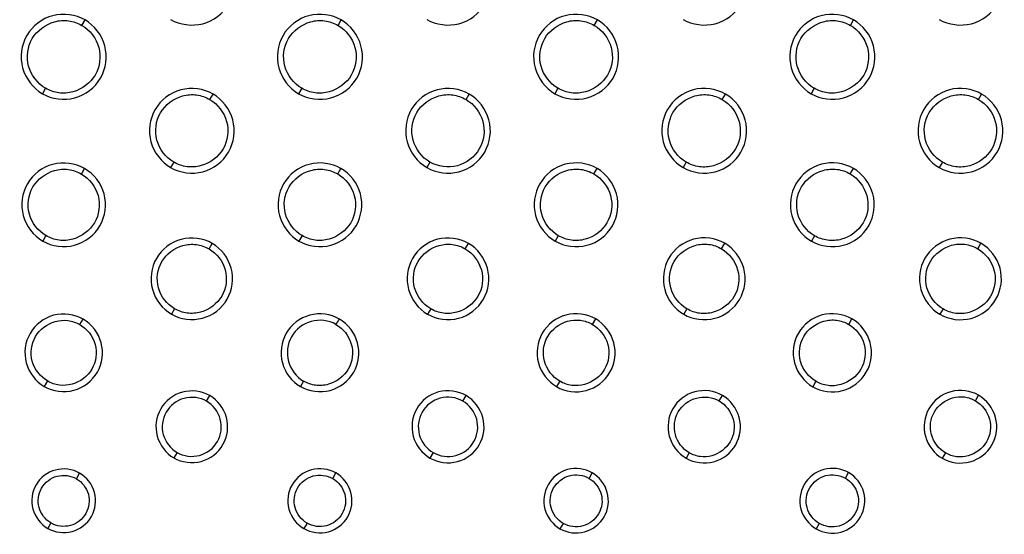
# Model space of a CAD drawing. Units: millimetres. Extents: x 32 to 1270, y -562 to 110.
# Drawn here: x 320 to 343, y -534 to -522 of the extents above; entities that cross this region are included whole.
import ezdxf

# ---------------------------------------------------------------- set-up
doc = ezdxf.new("R2010")
doc.units = ezdxf.units.MM
doc.header["$LTSCALE"] = 46.255
doc.layers.get('0').update_dxf_attribs({"linetype": 'CONTINUOUS'})

msp = doc.modelspace()

# ---------------------------------------------------------------- linework, layer by layer
for p, q in [((320.97, -522.071), (321.045, -521.944)), ((326.97, -522.071), (327.045, -521.944)), ((332.97, -522.071), (333.045, -521.944)), ((338.97, -522.071), (339.045, -521.944)), ((320.121, -523.543), (320.048, -523.671)), ((326.121, -523.543), (326.048, -523.671)), ((332.121, -523.543), (332.048, -523.671)), ((338.121, -523.543), (338.048, -523.671)), ((323.968, -523.808), (324.043, -523.679)), ((329.969, -523.807), (330.043, -523.679)), ((335.969, -523.807), (336.043, -523.679)), ((341.969, -523.807), (342.043, -523.679)), ((320.962, -525.551), (321.036, -525.422)), ((323.123, -525.272), (323.05, -525.399)), ((326.963, -525.55), (327.037, -525.421)), ((329.123, -525.272), (329.05, -525.399)), ((332.963, -525.549), (333.037, -525.421)), ((335.123, -525.272), (335.05, -525.399)), ((338.963, -525.548), (339.038, -525.42)), ((341.123, -525.273), (341.049, -525.4)), ((320.13, -526.994), (320.056, -527.12)), ((326.129, -526.994), (326.056, -527.121)), ((332.129, -526.995), (332.055, -527.122)), ((338.128, -526.996), (338.055, -527.122)), ((323.95, -527.305), (324.024, -527.175)), ((329.95, -527.303), (330.025, -527.174)), ((335.951, -527.302), (336.026, -527.173)), ((341.952, -527.3), (342.027, -527.171)), ((323.142, -528.705), (323.068, -528.831)), ((329.141, -528.706), (329.067, -528.832)), ((335.14, -528.707), (335.066, -528.834)), ((341.14, -528.709), (341.066, -528.835)), ((320.926, -529.077), (321.001, -528.948)), ((332.929, -529.072), (333.004, -528.943)), ((338.93, -529.07), (339.005, -528.941)), ((320.165, -530.396), (320.092, -530.523)), ((326.163, -530.399), (326.09, -530.526)), ((332.163, -530.401), (332.089, -530.528)), ((338.161, -530.403), (338.087, -530.53)), ((323.892, -530.869), (323.967, -530.739)), ((329.894, -530.866), (329.969, -530.736)), ((335.896, -530.863), (335.971, -530.732)), ((341.897, -530.86), (341.972, -530.729)), ((323.2, -532.069), (323.126, -532.196)), ((329.198, -532.073), (329.124, -532.199)), ((335.196, -532.075), (335.122, -532.202)), ((341.194, -532.079), (341.12, -532.205)), ((320.844, -532.683), (320.92, -532.553)), ((326.846, -532.679), (326.922, -532.548)), ((332.849, -532.675), (332.924, -532.544)), ((338.851, -532.672), (338.927, -532.541)), ((320.247, -533.72), (320.173, -533.846)), ((326.245, -533.724), (326.17, -533.851)), ((332.242, -533.729), (332.168, -533.855)), ((338.24, -533.732), (338.166, -533.858))]:
    msp.add_line(p, q)
for points, knots in [([(323.051, -521.934), (323.27, -522.06), (323.833, -522.136), (324.497, -521.624), (324.608, -520.793), (324.261, -520.343), (324.042, -520.216)], [0, 0, 0, 0, 0.250038, 0.499925, 0.749949, 1, 1, 1, 1]), ([(329.051, -521.934), (329.27, -522.06), (329.833, -522.136), (330.497, -521.624), (330.608, -520.793), (330.261, -520.343), (330.042, -520.216)], [0, 0, 0, 0, 0.250043, 0.49994, 0.749961, 1, 1, 1, 1]), ([(335.051, -521.934), (335.27, -522.06), (335.833, -522.136), (336.497, -521.624), (336.608, -520.793), (336.261, -520.343), (336.042, -520.216)], [0, 0, 0, 0, 0.250048, 0.499952, 0.749971, 1, 1, 1, 1]), ([(341.051, -521.934), (341.27, -522.06), (341.833, -522.136), (342.497, -521.624), (342.608, -520.792), (342.261, -520.343), (342.042, -520.216)], [0, 0, 0, 0, 0.250059, 0.499973, 0.74998, 1, 1, 1, 1]), ([(321.045, -521.944), (320.824, -521.817), (320.258, -521.74), (319.591, -522.255), (319.478, -523.091), (319.827, -523.543), (320.048, -523.671)], [0, 0, 0, 0, 0.250041, 0.499916, 0.749905, 1, 1, 1, 1]), ([(327.045, -521.944), (326.824, -521.817), (326.258, -521.74), (325.59, -522.255), (325.478, -523.091), (325.827, -523.544), (326.048, -523.671)], [0, 0, 0, 0, 0.250037, 0.499915, 0.74991, 1, 1, 1, 1]), ([(333.045, -521.944), (332.824, -521.817), (332.258, -521.74), (331.59, -522.256), (331.478, -523.091), (331.828, -523.544), (332.048, -523.671)], [0, 0, 0, 0, 0.250072, 0.500003, 0.750024, 1, 1, 1, 1]), ([(339.045, -521.944), (338.824, -521.817), (338.258, -521.74), (337.59, -522.255), (337.478, -523.091), (337.827, -523.544), (338.048, -523.671)], [0, 0, 0, 0, 0.250029, 0.49991, 0.749911, 1, 1, 1, 1]), ([(320.121, -523.543), (319.933, -523.435), (319.635, -523.05), (319.729, -522.333), (320.215, -521.975), (320.661, -521.939), (320.875, -522.016), (320.97, -522.071)], [0, 0, 0, 0, 0.248901, 0.498207, 0.747134, 0.8734, 1, 1, 1, 1]), ([(320.048, -523.671), (320.268, -523.798), (320.834, -523.873), (321.502, -523.36), (321.614, -522.523), (321.265, -522.071), (321.045, -521.944)], [0, 0, 0, 0, 0.249974, 0.499898, 0.749966, 1, 1, 1, 1]), ([(326.121, -523.543), (325.933, -523.435), (325.635, -523.05), (325.729, -522.333), (326.215, -521.975), (326.66, -521.939), (326.875, -522.016), (326.97, -522.071)], [0, 0, 0, 0, 0.248901, 0.498205, 0.747139, 0.873405, 1, 1, 1, 1]), ([(326.048, -523.671), (326.268, -523.798), (326.834, -523.873), (327.503, -523.36), (327.614, -522.523), (327.265, -522.071), (327.045, -521.944)], [0, 0, 0, 0, 0.249988, 0.499922, 0.749915, 1, 1, 1, 1]), ([(332.121, -523.543), (331.933, -523.435), (331.635, -523.05), (331.729, -522.333), (332.215, -521.975), (332.66, -521.939), (332.875, -522.016), (332.97, -522.071)], [0, 0, 0, 0, 0.2489, 0.498203, 0.747142, 0.873407, 1, 1, 1, 1]), ([(332.048, -523.671), (332.268, -523.798), (332.834, -523.873), (333.503, -523.359), (333.614, -522.523), (333.265, -522.071), (333.045, -521.944)], [0, 0, 0, 0, 0.25006, 0.499926, 0.749908, 1, 1, 1, 1]), ([(338.121, -523.543), (337.933, -523.435), (337.635, -523.05), (337.729, -522.333), (338.215, -521.975), (338.661, -521.939), (338.875, -522.016), (338.97, -522.071)], [0, 0, 0, 0, 0.248897, 0.498202, 0.74714, 0.87341, 1, 1, 1, 1]), ([(338.048, -523.671), (338.268, -523.798), (338.834, -523.873), (339.503, -523.359), (339.614, -522.523), (339.265, -522.071), (339.045, -521.944)], [0, 0, 0, 0, 0.250057, 0.499936, 0.74992, 1, 1, 1, 1]), ([(320.97, -522.071), (321.158, -522.18), (321.455, -522.564), (321.364, -523.281), (320.877, -523.641), (320.431, -523.674), (320.216, -523.598), (320.121, -523.543)], [0, 0, 0, 0, 0.248437, 0.497907, 0.746954, 0.873342, 1, 1, 1, 1]), ([(326.97, -522.071), (327.158, -522.18), (327.456, -522.565), (327.363, -523.282), (326.877, -523.64), (326.431, -523.675), (326.217, -523.599), (326.121, -523.543)], [0, 0, 0, 0, 0.248953, 0.49825, 0.747094, 0.873396, 1, 1, 1, 1]), ([(332.97, -522.071), (333.158, -522.18), (333.456, -522.565), (333.364, -523.282), (332.877, -523.639), (332.431, -523.675), (332.217, -523.599), (332.121, -523.543)], [0, 0, 0, 0, 0.248931, 0.498237, 0.747121, 0.873396, 1, 1, 1, 1]), ([(338.97, -522.071), (339.158, -522.18), (339.456, -522.565), (339.363, -523.282), (338.877, -523.64), (338.431, -523.675), (338.217, -523.598), (338.121, -523.543)], [0, 0, 0, 0, 0.248918, 0.498233, 0.74712, 0.873399, 1, 1, 1, 1]), ([(324.043, -523.679), (323.823, -523.553), (323.259, -523.477), (322.594, -523.989), (322.483, -524.822), (322.831, -525.272), (323.05, -525.399)], [0, 0, 0, 0, 0.250082, 0.500054, 0.74994, 1, 1, 1, 1]), ([(330.043, -523.679), (329.823, -523.553), (329.259, -523.477), (328.594, -523.989), (328.483, -524.822), (328.83, -525.272), (329.05, -525.399)], [0, 0, 0, 0, 0.25022, 0.499939, 0.749892, 1, 1, 1, 1]), ([(336.043, -523.679), (335.823, -523.552), (335.259, -523.476), (334.593, -523.989), (334.482, -524.822), (334.83, -525.273), (335.05, -525.399)], [0, 0, 0, 0, 0.250101, 0.499991, 0.749914, 1, 1, 1, 1]), ([(342.043, -523.679), (341.824, -523.552), (341.259, -523.476), (340.593, -523.989), (340.482, -524.822), (340.83, -525.273), (341.049, -525.4)], [0, 0, 0, 0, 0.250092, 0.49999, 0.749925, 1, 1, 1, 1]), ([(323.123, -525.272), (322.936, -525.164), (322.64, -524.781), (322.733, -524.068), (323.217, -523.711), (323.66, -523.676), (323.873, -523.753), (323.968, -523.808)], [0, 0, 0, 0, 0.248928, 0.49817, 0.747044, 0.873362, 1, 1, 1, 1]), ([(323.05, -525.399), (323.269, -525.526), (323.833, -525.601), (324.498, -525.089), (324.61, -524.257), (324.262, -523.806), (324.043, -523.679)], [0, 0, 0, 0, 0.250117, 0.4999, 0.749826, 1, 1, 1, 1]), ([(323.968, -523.808), (324.155, -523.915), (324.452, -524.299), (324.359, -525.012), (323.875, -525.368), (323.432, -525.403), (323.218, -525.327), (323.123, -525.272)], [0, 0, 0, 0, 0.248989, 0.498206, 0.747046, 0.873347, 1, 1, 1, 1]), ([(329.123, -525.272), (328.937, -525.165), (328.641, -524.782), (328.73, -524.067), (329.217, -523.711), (329.66, -523.677), (329.874, -523.752), (329.969, -523.807)], [0, 0, 0, 0, 0.248204, 0.497968, 0.747077, 0.873355, 1, 1, 1, 1]), ([(329.05, -525.399), (329.269, -525.526), (329.833, -525.602), (330.498, -525.089), (330.61, -524.257), (330.262, -523.806), (330.043, -523.679)], [0, 0, 0, 0, 0.250171, 0.50012, 0.749851, 1, 1, 1, 1]), ([(329.969, -523.807), (330.156, -523.915), (330.451, -524.3), (330.357, -525.009), (329.79, -525.444), (329.31, -525.38), (329.123, -525.272)], [0, 0, 0, 0, 0.250252, 0.500129, 0.750161, 1, 1, 1, 1]), ([(335.123, -525.272), (334.936, -525.164), (334.64, -524.781), (334.732, -524.067), (335.216, -523.711), (335.66, -523.676), (335.873, -523.752), (335.969, -523.807)], [0, 0, 0, 0, 0.248913, 0.498171, 0.747073, 0.873373, 1, 1, 1, 1]), ([(335.05, -525.399), (335.269, -525.526), (335.834, -525.602), (336.499, -525.089), (336.61, -524.256), (336.262, -523.805), (336.043, -523.679)], [0, 0, 0, 0, 0.250146, 0.499992, 0.749958, 1, 1, 1, 1]), ([(335.969, -523.807), (336.156, -523.915), (336.452, -524.298), (336.36, -525.012), (335.875, -525.368), (335.432, -525.404), (335.218, -525.327), (335.123, -525.272)], [0, 0, 0, 0, 0.248982, 0.498211, 0.747061, 0.873358, 1, 1, 1, 1]), ([(341.123, -525.273), (340.936, -525.165), (340.639, -524.781), (340.732, -524.067), (341.217, -523.711), (341.66, -523.675), (341.874, -523.752), (341.969, -523.807)], [0, 0, 0, 0, 0.248903, 0.498165, 0.74708, 0.873376, 1, 1, 1, 1]), ([(341.049, -525.4), (341.269, -525.527), (341.833, -525.602), (342.499, -525.09), (342.611, -524.256), (342.263, -523.805), (342.043, -523.679)], [0, 0, 0, 0, 0.250102, 0.499916, 0.749865, 1, 1, 1, 1]), ([(341.969, -523.807), (342.156, -523.915), (342.453, -524.298), (342.36, -525.012), (341.875, -525.369), (341.432, -525.404), (341.218, -525.328), (341.123, -525.273)], [0, 0, 0, 0, 0.248958, 0.498199, 0.747072, 0.873365, 1, 1, 1, 1]), ([(321.036, -525.422), (320.82, -525.297), (320.262, -525.222), (319.606, -525.729), (319.496, -526.551), (319.84, -526.995), (320.056, -527.12)], [0, 0, 0, 0, 0.250223, 0.500069, 0.749884, 1, 1, 1, 1]), ([(327.037, -525.421), (326.82, -525.296), (326.262, -525.221), (325.606, -525.728), (325.495, -526.551), (325.839, -526.996), (326.056, -527.121)], [0, 0, 0, 0, 0.250214, 0.500073, 0.749898, 1, 1, 1, 1]), ([(333.037, -525.421), (332.82, -525.295), (332.262, -525.22), (331.605, -525.728), (331.494, -526.551), (331.838, -526.996), (332.055, -527.122)], [0, 0, 0, 0, 0.250206, 0.500075, 0.74991, 1, 1, 1, 1]), ([(339.038, -525.42), (338.82, -525.294), (338.262, -525.219), (337.604, -525.727), (337.494, -526.551), (337.838, -526.997), (338.055, -527.122)], [0, 0, 0, 0, 0.2502, 0.500075, 0.749919, 1, 1, 1, 1]), ([(320.13, -526.994), (319.946, -526.887), (319.654, -526.51), (319.745, -525.808), (320.221, -525.456), (320.658, -525.421), (320.868, -525.496), (320.962, -525.551)], [0, 0, 0, 0, 0.248933, 0.498055, 0.746937, 0.873288, 1, 1, 1, 1]), ([(320.056, -527.12), (320.273, -527.246), (320.83, -527.32), (321.487, -526.814), (321.596, -525.992), (321.253, -525.547), (321.036, -525.422)], [0, 0, 0, 0, 0.250236, 0.499973, 0.749779, 1, 1, 1, 1]), ([(326.129, -526.994), (325.945, -526.888), (325.653, -526.51), (325.744, -525.807), (326.221, -525.455), (326.659, -525.42), (326.869, -525.496), (326.963, -525.55)], [0, 0, 0, 0, 0.248914, 0.498049, 0.746948, 0.873295, 1, 1, 1, 1]), ([(326.056, -527.121), (326.272, -527.246), (326.83, -527.321), (327.487, -526.814), (327.597, -525.992), (327.254, -525.546), (327.037, -525.421)], [0, 0, 0, 0, 0.250227, 0.499979, 0.749793, 1, 1, 1, 1]), ([(332.129, -526.995), (331.944, -526.888), (331.652, -526.51), (331.743, -525.806), (332.221, -525.454), (332.659, -525.419), (332.869, -525.495), (332.963, -525.549)], [0, 0, 0, 0, 0.248903, 0.498049, 0.746955, 0.873302, 1, 1, 1, 1]), ([(332.055, -527.122), (332.272, -527.247), (332.83, -527.322), (333.488, -526.815), (333.598, -525.992), (333.254, -525.546), (333.037, -525.421)], [0, 0, 0, 0, 0.250219, 0.49998, 0.749801, 1, 1, 1, 1]), ([(338.128, -526.996), (337.944, -526.889), (337.651, -526.51), (337.742, -525.806), (338.22, -525.453), (338.659, -525.419), (338.869, -525.494), (338.963, -525.548)], [0, 0, 0, 0, 0.248903, 0.498054, 0.74696, 0.873309, 1, 1, 1, 1]), ([(338.055, -527.122), (338.272, -527.248), (338.831, -527.323), (339.489, -526.815), (339.599, -525.991), (339.255, -525.545), (339.038, -525.42)], [0, 0, 0, 0, 0.250211, 0.49998, 0.749809, 1, 1, 1, 1]), ([(320.962, -525.551), (321.146, -525.657), (321.438, -526.035), (321.347, -526.737), (320.871, -527.088), (320.434, -527.123), (320.224, -527.048), (320.13, -526.994)], [0, 0, 0, 0, 0.24903, 0.498139, 0.746923, 0.873278, 1, 1, 1, 1]), ([(326.963, -525.55), (327.147, -525.656), (327.439, -526.035), (327.348, -526.737), (326.871, -527.089), (326.433, -527.124), (326.223, -527.048), (326.129, -526.994)], [0, 0, 0, 0, 0.249012, 0.498131, 0.746936, 0.873286, 1, 1, 1, 1]), ([(332.963, -525.549), (333.148, -525.656), (333.44, -526.034), (333.349, -526.738), (332.871, -527.09), (332.433, -527.125), (332.223, -527.049), (332.129, -526.995)], [0, 0, 0, 0, 0.249013, 0.498135, 0.746942, 0.873295, 1, 1, 1, 1]), ([(338.963, -525.548), (339.148, -525.655), (339.441, -526.034), (339.35, -526.738), (338.871, -527.091), (338.433, -527.125), (338.222, -527.05), (338.128, -526.996)], [0, 0, 0, 0, 0.249007, 0.498137, 0.746949, 0.873302, 1, 1, 1, 1]), ([(324.024, -527.175), (323.813, -527.053), (323.269, -526.981), (322.629, -527.474), (322.523, -528.275), (322.857, -528.709), (323.068, -528.831)], [0, 0, 0, 0, 0.250383, 0.500233, 0.749898, 1, 1, 1, 1]), ([(330.025, -527.174), (329.813, -527.052), (329.269, -526.978), (328.628, -527.474), (328.521, -528.276), (328.856, -528.71), (329.067, -528.832)], [0, 0, 0, 0, 0.250378, 0.500243, 0.749915, 1, 1, 1, 1]), ([(336.026, -527.173), (335.814, -527.05), (335.269, -526.977), (334.626, -527.472), (334.519, -528.276), (334.854, -528.711), (335.066, -528.834)], [0, 0, 0, 0, 0.250371, 0.500246, 0.749931, 1, 1, 1, 1]), ([(342.027, -527.171), (341.814, -527.049), (341.268, -526.976), (340.625, -527.472), (340.518, -528.277), (340.854, -528.713), (341.066, -528.835)], [0, 0, 0, 0, 0.250364, 0.500256, 0.749946, 1, 1, 1, 1]), ([(323.142, -528.705), (322.963, -528.601), (322.68, -528.235), (322.768, -527.554), (323.231, -527.213), (323.655, -527.179), (323.859, -527.252), (323.95, -527.305)], [0, 0, 0, 0, 0.248927, 0.497892, 0.746766, 0.873203, 1, 1, 1, 1]), ([(323.068, -528.831), (323.28, -528.953), (323.823, -529.026), (324.463, -528.532), (324.57, -527.731), (324.236, -527.297), (324.024, -527.175)], [0, 0, 0, 0, 0.250393, 0.500119, 0.749762, 1, 1, 1, 1]), ([(323.95, -527.305), (324.129, -527.408), (324.412, -527.774), (324.323, -528.455), (323.861, -528.796), (323.437, -528.83), (323.233, -528.757), (323.142, -528.705)], [0, 0, 0, 0, 0.24904, 0.497985, 0.746764, 0.873195, 1, 1, 1, 1]), ([(329.141, -528.706), (328.962, -528.603), (328.678, -528.236), (328.766, -527.553), (329.23, -527.211), (329.655, -527.177), (329.859, -527.251), (329.95, -527.303)], [0, 0, 0, 0, 0.248907, 0.497885, 0.746773, 0.873207, 1, 1, 1, 1]), ([(329.067, -528.832), (329.279, -528.955), (329.823, -529.028), (330.464, -528.533), (330.572, -527.731), (330.237, -527.296), (330.025, -527.174)], [0, 0, 0, 0, 0.250388, 0.500129, 0.749773, 1, 1, 1, 1]), ([(329.95, -527.303), (330.13, -527.407), (330.413, -527.774), (330.325, -528.456), (329.862, -528.798), (329.437, -528.832), (329.232, -528.759), (329.141, -528.706)], [0, 0, 0, 0, 0.249032, 0.497981, 0.746771, 0.873203, 1, 1, 1, 1]), ([(335.14, -528.707), (334.961, -528.604), (334.677, -528.236), (334.765, -527.552), (335.229, -527.209), (335.655, -527.175), (335.86, -527.249), (335.951, -527.302)], [0, 0, 0, 0, 0.248888, 0.497876, 0.746777, 0.873213, 1, 1, 1, 1]), ([(335.066, -528.834), (335.278, -528.956), (335.823, -529.029), (336.466, -528.534), (336.574, -527.73), (336.238, -527.295), (336.026, -527.173)], [0, 0, 0, 0, 0.25038, 0.500134, 0.749786, 1, 1, 1, 1]), ([(335.951, -527.302), (336.131, -527.405), (336.415, -527.773), (336.326, -528.457), (335.862, -528.799), (335.436, -528.834), (335.231, -528.76), (335.14, -528.707)], [0, 0, 0, 0, 0.249021, 0.497973, 0.746778, 0.873211, 1, 1, 1, 1]), ([(341.14, -528.709), (340.96, -528.605), (340.676, -528.237), (340.764, -527.551), (341.229, -527.208), (341.655, -527.174), (341.861, -527.247), (341.952, -527.3)], [0, 0, 0, 0, 0.248879, 0.497865, 0.746782, 0.87322, 1, 1, 1, 1]), ([(341.066, -528.835), (341.278, -528.958), (341.824, -529.031), (342.467, -528.535), (342.575, -527.73), (342.239, -527.294), (342.027, -527.171)], [0, 0, 0, 0, 0.25037, 0.500138, 0.749798, 1, 1, 1, 1]), ([(341.952, -527.3), (342.132, -527.404), (342.417, -527.773), (342.328, -528.458), (341.863, -528.801), (341.436, -528.835), (341.231, -528.762), (341.14, -528.709)], [0, 0, 0, 0, 0.249002, 0.497964, 0.746786, 0.873218, 1, 1, 1, 1]), ([(321.001, -528.948), (320.8, -528.831), (320.282, -528.763), (319.674, -529.233), (319.573, -529.995), (319.891, -530.407), (320.092, -530.523)], [0, 0, 0, 0, 0.25059, 0.500446, 0.749909, 1, 1, 1, 1]), ([(320.092, -530.523), (320.293, -530.639), (320.81, -530.708), (321.418, -530.238), (321.52, -529.476), (321.202, -529.064), (321.001, -528.948)], [0, 0, 0, 0, 0.250597, 0.500306, 0.74974, 1, 1, 1, 1]), ([(327.002, -528.946), (326.8, -528.829), (326.282, -528.759), (325.671, -529.231), (325.57, -529.995), (325.888, -530.409), (326.09, -530.526)], [0, 0, 0, 0, 0.250542, 0.50032, 0.749892, 1, 1, 1, 1]), ([(326.919, -529.071), (326.75, -528.975), (326.317, -528.922), (325.811, -529.319), (325.73, -529.957), (325.995, -530.302), (326.163, -530.399)], [0, 0, 0, 0, 0.250477, 0.500285, 0.749896, 1, 1, 1, 1]), ([(326.09, -530.526), (326.292, -530.642), (326.811, -530.711), (327.421, -530.239), (327.523, -529.476), (327.204, -529.062), (327.002, -528.946)], [0, 0, 0, 0, 0.250647, 0.500519, 0.749742, 1, 1, 1, 1]), ([(333.004, -528.943), (332.801, -528.826), (332.28, -528.756), (331.668, -529.23), (331.567, -529.996), (331.887, -530.411), (332.089, -530.528)], [0, 0, 0, 0, 0.25059, 0.500484, 0.74995, 1, 1, 1, 1]), ([(332.089, -530.528), (332.291, -530.645), (332.812, -530.714), (333.424, -530.241), (333.526, -529.474), (333.206, -529.06), (333.004, -528.943)], [0, 0, 0, 0, 0.250597, 0.500342, 0.749772, 1, 1, 1, 1]), ([(339.005, -528.941), (338.802, -528.824), (338.28, -528.754), (337.666, -529.228), (337.564, -529.997), (337.885, -530.413), (338.087, -530.53)], [0, 0, 0, 0, 0.250593, 0.500505, 0.749971, 1, 1, 1, 1]), ([(338.087, -530.53), (338.291, -530.647), (338.812, -530.717), (339.426, -530.242), (339.529, -529.474), (339.208, -529.058), (339.005, -528.941)], [0, 0, 0, 0, 0.250597, 0.500351, 0.749783, 1, 1, 1, 1]), ([(320.165, -530.396), (319.997, -530.299), (319.731, -529.954), (319.813, -529.313), (320.248, -528.992), (320.648, -528.959), (320.84, -529.028), (320.926, -529.077)], [0, 0, 0, 0, 0.248913, 0.497678, 0.746552, 0.87309, 1, 1, 1, 1]), ([(320.926, -529.077), (321.094, -529.174), (321.361, -529.519), (321.278, -530.161), (320.843, -530.482), (320.444, -530.515), (320.251, -530.446), (320.165, -530.396)], [0, 0, 0, 0, 0.249046, 0.497789, 0.746551, 0.873084, 1, 1, 1, 1]), ([(326.919, -529.071), (327.09, -529.166), (327.363, -529.511), (327.285, -530.159), (326.847, -530.485), (326.444, -530.518), (326.25, -530.449), (326.163, -530.399)], [0, 0, 0, 0, 0.248716, 0.497465, 0.746476, 0.873041, 1, 1, 1, 1]), ([(332.163, -530.401), (331.993, -530.303), (331.725, -529.956), (331.808, -529.31), (332.246, -528.986), (332.648, -528.953), (332.842, -529.022), (332.929, -529.072)], [0, 0, 0, 0, 0.24887, 0.497637, 0.746549, 0.873097, 1, 1, 1, 1]), ([(332.929, -529.072), (333.098, -529.17), (333.367, -529.518), (333.284, -530.164), (332.845, -530.488), (332.443, -530.521), (332.249, -530.451), (332.163, -530.401)], [0, 0, 0, 0, 0.24902, 0.497756, 0.746552, 0.873096, 1, 1, 1, 1]), ([(338.161, -530.403), (337.991, -530.305), (337.722, -529.957), (337.805, -529.309), (338.245, -528.984), (338.649, -528.951), (338.843, -529.02), (338.93, -529.07)], [0, 0, 0, 0, 0.248856, 0.49762, 0.746548, 0.873101, 1, 1, 1, 1]), ([(338.93, -529.07), (339.1, -529.168), (339.37, -529.517), (339.286, -530.165), (338.847, -530.49), (338.443, -530.523), (338.248, -530.454), (338.161, -530.403)], [0, 0, 0, 0, 0.249012, 0.497749, 0.74655, 0.873101, 1, 1, 1, 1]), ([(323.967, -530.739), (323.78, -530.631), (323.302, -530.568), (322.74, -531.004), (322.646, -531.707), (322.94, -532.088), (323.126, -532.196)], [0, 0, 0, 0, 0.250845, 0.500731, 0.749951, 1, 1, 1, 1]), ([(323.892, -530.869), (323.738, -530.781), (323.344, -530.729), (322.881, -531.088), (322.805, -531.668), (323.047, -531.981), (323.2, -532.069)], [0, 0, 0, 0, 0.250787, 0.500906, 0.750045, 1, 1, 1, 1]), ([(323.126, -532.196), (323.312, -532.303), (323.791, -532.367), (324.353, -531.931), (324.447, -531.228), (324.153, -530.846), (323.967, -530.739)], [0, 0, 0, 0, 0.250851, 0.500582, 0.749757, 1, 1, 1, 1]), ([(329.969, -530.736), (329.782, -530.628), (329.3, -530.564), (328.736, -531.001), (328.642, -531.709), (328.937, -532.091), (329.124, -532.199)], [0, 0, 0, 0, 0.250855, 0.500774, 0.749981, 1, 1, 1, 1]), ([(329.894, -530.866), (329.739, -530.777), (329.343, -530.725), (328.877, -531.086), (328.801, -531.669), (329.044, -531.984), (329.198, -532.073)], [0, 0, 0, 0, 0.250796, 0.500947, 0.750073, 1, 1, 1, 1]), ([(329.124, -532.199), (329.311, -532.307), (329.792, -532.371), (330.357, -531.934), (330.451, -531.227), (330.156, -530.843), (329.969, -530.736)], [0, 0, 0, 0, 0.250829, 0.50069, 0.749822, 1, 1, 1, 1]), ([(335.971, -530.732), (335.783, -530.624), (335.299, -530.559), (334.732, -530.999), (334.638, -531.71), (334.935, -532.094), (335.122, -532.202)], [0, 0, 0, 0, 0.250823, 0.500665, 0.749965, 1, 1, 1, 1]), ([(335.196, -532.075), (335.041, -531.986), (334.797, -531.669), (334.872, -531.081), (335.344, -530.722), (335.742, -530.773), (335.896, -530.863)], [0, 0, 0, 0, 0.249429, 0.499713, 0.750204, 1, 1, 1, 1]), ([(335.122, -532.202), (335.31, -532.311), (335.794, -532.375), (336.361, -531.935), (336.454, -531.225), (336.158, -530.841), (335.971, -530.732)], [0, 0, 0, 0, 0.250907, 0.500798, 0.749754, 1, 1, 1, 1]), ([(341.972, -530.729), (341.783, -530.62), (341.298, -530.556), (340.729, -530.998), (340.634, -531.711), (340.932, -532.097), (341.12, -532.205)], [0, 0, 0, 0, 0.250867, 0.500825, 0.750028, 1, 1, 1, 1]), ([(341.194, -532.079), (341.039, -531.989), (340.793, -531.671), (340.869, -531.079), (341.27, -530.781), (341.64, -530.75), (341.818, -530.814), (341.897, -530.86)], [0, 0, 0, 0, 0.248782, 0.497288, 0.74626, 0.872961, 1, 1, 1, 1]), ([(341.12, -532.205), (341.309, -532.314), (341.794, -532.379), (342.364, -531.938), (342.458, -531.224), (342.161, -530.838), (341.972, -530.729)], [0, 0, 0, 0, 0.250869, 0.500659, 0.749811, 1, 1, 1, 1]), ([(323.2, -532.069), (323.353, -532.158), (323.748, -532.21), (324.211, -531.851), (324.287, -531.271), (324.045, -530.957), (323.892, -530.869)], [0, 0, 0, 0, 0.250816, 0.500757, 0.749892, 1, 1, 1, 1]), ([(329.198, -532.073), (329.352, -532.162), (329.749, -532.214), (330.214, -531.853), (330.291, -531.27), (330.048, -530.955), (329.894, -530.866)], [0, 0, 0, 0, 0.250826, 0.500787, 0.749914, 1, 1, 1, 1]), ([(335.896, -530.863), (336.051, -530.952), (336.295, -531.27), (336.22, -531.86), (335.82, -532.155), (335.452, -532.185), (335.274, -532.121), (335.196, -532.075)], [0, 0, 0, 0, 0.249055, 0.497408, 0.746241, 0.872958, 1, 1, 1, 1]), ([(341.897, -530.86), (342.053, -530.949), (342.299, -531.268), (342.223, -531.861), (341.822, -532.158), (341.452, -532.189), (341.274, -532.125), (341.194, -532.079)], [0, 0, 0, 0, 0.248979, 0.497434, 0.746266, 0.872968, 1, 1, 1, 1]), ([(320.92, -532.553), (320.754, -532.457), (320.328, -532.401), (319.829, -532.788), (319.747, -533.413), (320.008, -533.751), (320.173, -533.846)], [0, 0, 0, 0, 0.251144, 0.501056, 0.749975, 1, 1, 1, 1]), ([(320.247, -533.72), (320.115, -533.643), (319.905, -533.372), (319.974, -532.873), (320.371, -532.561), (320.712, -532.607), (320.844, -532.683)], [0, 0, 0, 0, 0.250875, 0.499401, 0.749599, 1, 1, 1, 1]), ([(320.173, -533.846), (320.339, -533.942), (320.764, -533.998), (321.263, -533.611), (321.346, -532.986), (321.085, -532.648), (320.92, -532.553)], [0, 0, 0, 0, 0.251115, 0.500967, 0.74982, 1, 1, 1, 1]), ([(326.922, -532.548), (326.755, -532.452), (326.327, -532.395), (325.824, -532.786), (325.742, -533.414), (326.004, -533.755), (326.17, -533.851)], [0, 0, 0, 0, 0.251129, 0.50117, 0.750051, 1, 1, 1, 1]), ([(326.245, -533.724), (326.111, -533.647), (325.9, -533.374), (325.97, -532.87), (326.37, -532.555), (326.713, -532.603), (326.846, -532.679)], [0, 0, 0, 0, 0.250822, 0.499354, 0.749604, 1, 1, 1, 1]), ([(326.17, -533.851), (326.337, -533.947), (326.766, -534.003), (327.268, -533.613), (327.351, -532.985), (327.088, -532.644), (326.922, -532.548)], [0, 0, 0, 0, 0.251135, 0.501026, 0.749849, 1, 1, 1, 1]), ([(332.924, -532.544), (332.757, -532.447), (332.325, -532.39), (331.82, -532.783), (331.737, -533.416), (332.001, -533.758), (332.168, -533.855)], [0, 0, 0, 0, 0.251145, 0.501218, 0.750082, 1, 1, 1, 1]), ([(332.242, -533.729), (332.108, -533.651), (331.895, -533.375), (331.965, -532.868), (332.368, -532.55), (332.714, -532.598), (332.849, -532.675)], [0, 0, 0, 0, 0.250793, 0.499306, 0.749591, 1, 1, 1, 1]), ([(332.168, -533.855), (332.336, -533.952), (332.767, -534.009), (333.272, -533.616), (333.356, -532.983), (333.092, -532.641), (332.924, -532.544)], [0, 0, 0, 0, 0.251147, 0.501054, 0.749865, 1, 1, 1, 1]), ([(338.927, -532.541), (338.758, -532.443), (338.324, -532.386), (337.816, -532.781), (337.732, -533.417), (337.998, -533.761), (338.166, -533.858)], [0, 0, 0, 0, 0.251171, 0.501279, 0.75012, 1, 1, 1, 1]), ([(338.24, -533.732), (338.105, -533.654), (337.89, -533.376), (337.961, -532.865), (338.367, -532.546), (338.716, -532.594), (338.851, -532.672)], [0, 0, 0, 0, 0.25076, 0.499253, 0.74956, 1, 1, 1, 1]), ([(338.166, -533.858), (338.335, -533.956), (338.768, -534.013), (339.277, -533.619), (339.361, -532.982), (339.095, -532.638), (338.927, -532.541)], [0, 0, 0, 0, 0.251167, 0.5011, 0.749892, 1, 1, 1, 1]), ([(320.844, -532.683), (320.977, -532.76), (321.187, -533.031), (321.117, -533.53), (320.721, -533.843), (320.38, -533.796), (320.247, -533.72)], [0, 0, 0, 0, 0.250489, 0.49928, 0.749421, 1, 1, 1, 1]), ([(326.846, -532.679), (326.98, -532.756), (327.193, -533.029), (327.122, -533.533), (326.722, -533.849), (326.378, -533.801), (326.245, -533.724)], [0, 0, 0, 0, 0.250463, 0.499233, 0.749396, 1, 1, 1, 1]), ([(332.849, -532.675), (332.983, -532.753), (333.198, -533.028), (333.127, -533.536), (332.724, -533.854), (332.377, -533.806), (332.242, -533.729)], [0, 0, 0, 0, 0.250453, 0.499196, 0.749372, 1, 1, 1, 1]), ([(338.851, -532.672), (338.987, -532.75), (339.202, -533.027), (339.131, -533.538), (338.725, -533.858), (338.376, -533.81), (338.24, -533.732)], [0, 0, 0, 0, 0.250423, 0.499148, 0.749358, 1, 1, 1, 1])]:
    msp.add_open_spline(points, degree=3, knots=knots)
msp.add_open_spline([(326.919, -529.071), (326.955, -529.036), (326.978, -528.989), (327.002, -528.946)], degree=3)

doc.saveas('drawing.dxf')
